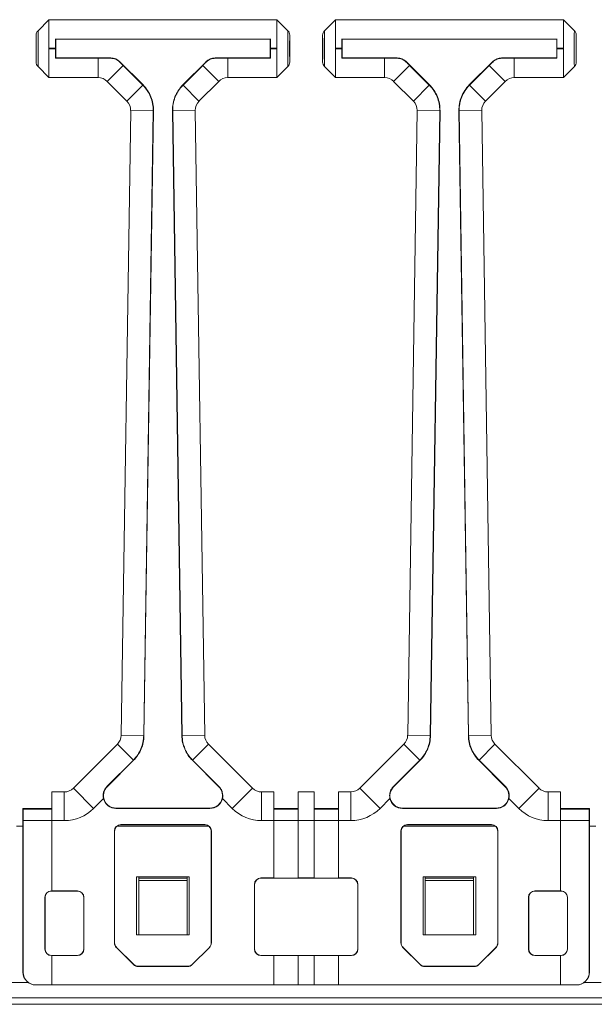
# Model space of a CAD drawing. Units: millimetres. Extents: x 42 to 296, y 146 to 230.
# Drawn here: x 75 to 84, y 201 to 216 of the extents above; entities that cross this region are included whole.
import ezdxf

# ---------------------------------------------------------------- set-up
doc = ezdxf.new("R2010")
doc.units = ezdxf.units.MM

msp = doc.modelspace()

# ---------------------------------------------------------------- linework, layer by layer
at = {"color": 7, "linetype": 'Continuous', "lineweight": 18}
for p, q in [((75.597, 215.925), (75.427, 215.754)), ((75.597, 215.925), (75.597, 215.48)), ((79.137, 215.925), (75.597, 215.925)), ((75.597, 215.925), (79.137, 215.925)), ((75.597, 215.925), (75.597, 215.925)), ((79.308, 215.754), (79.137, 215.925)), ((79.137, 215.48), (79.137, 215.925)), ((79.137, 215.925), (79.137, 215.925)), ((80.047, 215.925), (79.877, 215.754)), ((80.047, 215.925), (80.047, 215.48)), ((83.587, 215.925), (80.047, 215.925)), ((80.047, 215.925), (83.587, 215.925)), ((80.047, 215.925), (80.047, 215.925)), ((83.758, 215.754), (83.587, 215.925)), ((83.587, 215.48), (83.587, 215.925)), ((83.587, 215.925), (83.587, 215.925)), ((75.397, 215.266), (75.397, 215.683)), ((75.698, 215.624), (79.037, 215.624)), ((75.702, 215.62), (75.698, 215.624)), ((75.702, 215.33), (75.702, 215.62)), ((75.702, 215.62), (79.033, 215.62)), ((79.033, 215.62), (79.037, 215.624)), ((79.033, 215.62), (79.033, 215.33)), ((79.337, 215.683), (79.337, 215.266)), ((79.847, 215.266), (79.847, 215.683)), ((80.148, 215.624), (83.487, 215.624)), ((80.152, 215.62), (80.148, 215.624)), ((80.152, 215.33), (80.152, 215.62)), ((80.152, 215.62), (83.483, 215.62)), ((83.483, 215.62), (83.487, 215.624)), ((83.483, 215.62), (83.483, 215.33)), ((83.787, 215.683), (83.787, 215.266)), ((75.597, 215.48), (75.697, 215.48)), ((75.597, 215.47), (75.597, 215.48)), ((75.597, 215.47), (75.597, 215.025)), ((75.697, 215.47), (75.597, 215.47)), ((75.697, 215.47), (75.697, 215.48)), ((79.037, 215.48), (79.037, 215.47)), ((79.037, 215.48), (79.137, 215.48)), ((79.137, 215.47), (79.037, 215.47)), ((79.137, 215.48), (79.137, 215.47)), ((79.137, 215.025), (79.137, 215.47)), ((80.047, 215.48), (80.147, 215.48)), ((80.047, 215.47), (80.047, 215.48)), ((80.047, 215.47), (80.047, 215.025)), ((80.147, 215.47), (80.047, 215.47)), ((80.147, 215.47), (80.147, 215.48)), ((83.487, 215.48), (83.587, 215.48)), ((83.487, 215.48), (83.487, 215.47)), ((83.587, 215.47), (83.487, 215.47)), ((83.587, 215.48), (83.587, 215.47)), ((83.587, 215.025), (83.587, 215.47)), ((75.702, 215.33), (75.698, 215.325)), ((76.36, 215.325), (75.698, 215.325)), ((76.557, 215.33), (75.702, 215.33)), ((76.36, 215.025), (76.36, 215.325)), ((76.555, 215.325), (76.557, 215.33)), ((76.698, 215.271), (76.696, 215.266)), ((77.059, 214.91), (76.698, 215.271)), ((78.037, 215.271), (77.676, 214.91)), ((78.039, 215.266), (78.037, 215.271)), ((78.178, 215.33), (78.18, 215.325)), ((79.033, 215.33), (78.178, 215.33)), ((78.375, 215.325), (78.375, 215.025)), ((79.037, 215.325), (78.375, 215.325)), ((79.033, 215.33), (79.037, 215.325)), ((80.152, 215.33), (80.148, 215.325)), ((80.81, 215.325), (80.148, 215.325)), ((81.007, 215.33), (80.152, 215.33)), ((80.81, 215.025), (80.81, 215.325)), ((81.005, 215.325), (81.007, 215.33)), ((81.148, 215.271), (81.146, 215.266)), ((81.509, 214.91), (81.148, 215.271)), ((82.487, 215.271), (82.126, 214.91)), ((82.489, 215.266), (82.487, 215.271)), ((82.628, 215.33), (82.63, 215.325)), ((83.483, 215.33), (82.628, 215.33)), ((82.825, 215.325), (82.825, 215.025)), ((83.487, 215.325), (82.825, 215.325)), ((83.483, 215.33), (83.487, 215.325)), ((75.427, 215.195), (75.597, 215.025)), ((76.749, 215.214), (76.501, 214.966)), ((77.055, 214.907), (76.749, 215.214)), ((77.986, 215.214), (77.68, 214.907)), ((77.986, 215.214), (78.234, 214.966)), ((79.137, 215.025), (79.308, 215.195)), ((79.877, 215.195), (80.047, 215.025)), ((81.199, 215.214), (80.951, 214.966)), ((81.505, 214.907), (81.199, 215.214)), ((82.436, 215.214), (82.13, 214.907)), ((82.684, 214.966), (82.436, 215.214)), ((83.587, 215.025), (83.758, 215.195)), ((75.597, 215.025), (76.36, 215.025)), ((76.36, 215.025), (75.597, 215.025)), ((75.597, 215.025), (75.597, 215.025)), ((76.36, 215.025), (76.36, 215.025)), ((76.501, 214.966), (76.808, 214.66)), ((76.501, 214.966), (76.501, 214.966)), ((76.808, 214.66), (76.501, 214.966)), ((77.927, 214.66), (78.234, 214.966)), ((78.234, 214.966), (77.927, 214.66)), ((78.234, 214.966), (78.234, 214.966)), ((78.375, 215.025), (79.137, 215.025)), ((78.375, 215.025), (78.375, 215.025)), ((79.137, 215.025), (78.375, 215.025)), ((79.137, 215.025), (79.137, 215.025)), ((80.047, 215.025), (80.81, 215.025)), ((80.81, 215.025), (80.047, 215.025)), ((80.047, 215.025), (80.047, 215.025)), ((80.81, 215.025), (80.81, 215.025)), ((80.951, 214.966), (81.258, 214.66)), ((80.951, 214.966), (80.951, 214.966)), ((81.258, 214.66), (80.951, 214.966)), ((82.377, 214.66), (82.684, 214.966)), ((82.684, 214.966), (82.377, 214.66)), ((82.684, 214.966), (82.684, 214.966)), ((82.825, 215.025), (83.587, 215.025)), ((82.825, 215.025), (82.825, 215.025)), ((83.587, 215.025), (82.825, 215.025)), ((83.587, 215.025), (83.587, 215.025)), ((77.055, 214.907), (76.808, 214.66)), ((77.059, 214.91), (77.055, 214.907)), ((77.676, 214.91), (77.68, 214.907)), ((77.68, 214.907), (77.927, 214.66)), ((81.505, 214.907), (81.258, 214.66)), ((81.509, 214.91), (81.505, 214.907)), ((82.126, 214.91), (82.13, 214.907)), ((82.377, 214.66), (82.13, 214.907)), ((76.808, 214.66), (76.808, 214.66)), ((77.927, 214.66), (77.927, 214.66)), ((81.258, 214.66), (81.258, 214.66)), ((82.377, 214.66), (82.377, 214.66)), ((76.866, 214.515), (76.719, 204.806)), ((76.719, 204.806), (76.866, 214.515)), ((77.216, 214.51), (76.866, 214.515)), ((76.866, 214.515), (76.866, 214.515)), ((77.069, 204.8), (77.216, 214.51)), ((77.073, 204.8), (77.221, 214.51)), ((77.221, 214.51), (77.216, 214.51)), ((77.514, 214.51), (77.519, 214.51)), ((77.514, 214.51), (77.661, 204.8)), ((77.519, 214.51), (77.869, 214.515)), ((77.519, 214.51), (77.666, 204.801)), ((78.016, 204.806), (77.869, 214.515)), ((77.869, 214.515), (77.869, 214.515)), ((77.869, 214.515), (78.016, 204.806)), ((81.316, 214.515), (81.169, 204.806)), ((81.169, 204.806), (81.316, 214.515)), ((81.666, 214.51), (81.316, 214.515)), ((81.316, 214.515), (81.316, 214.515)), ((81.519, 204.801), (81.666, 214.51)), ((81.523, 204.8), (81.671, 214.51)), ((81.671, 214.51), (81.666, 214.51)), ((81.964, 214.51), (81.969, 214.51)), ((81.964, 214.51), (82.111, 204.8)), ((82.319, 214.515), (81.969, 214.51)), ((81.969, 214.51), (82.116, 204.8)), ((82.466, 204.806), (82.319, 214.515)), ((82.319, 214.515), (82.319, 214.515)), ((82.319, 214.515), (82.466, 204.806)), ((77.069, 204.8), (76.719, 204.806)), ((76.719, 204.806), (76.719, 204.806)), ((77.073, 204.8), (77.069, 204.8)), ((77.661, 204.8), (77.666, 204.801)), ((77.666, 204.8), (78.016, 204.806)), ((77.666, 204.801), (77.666, 204.8)), ((78.016, 204.806), (78.016, 204.806)), ((81.519, 204.801), (81.169, 204.806)), ((81.169, 204.806), (81.169, 204.806)), ((81.523, 204.8), (81.519, 204.801)), ((82.111, 204.8), (82.116, 204.8)), ((82.466, 204.806), (82.116, 204.8)), ((82.466, 204.806), (82.466, 204.806)), ((76.66, 204.667), (75.976, 203.983)), ((75.976, 203.983), (76.66, 204.667)), ((76.908, 204.42), (76.66, 204.667)), ((76.66, 204.667), (76.66, 204.667)), ((77.827, 204.42), (78.075, 204.667)), ((78.759, 203.983), (78.075, 204.667)), ((78.075, 204.667), (78.075, 204.667)), ((78.075, 204.667), (78.759, 203.983)), ((81.11, 204.667), (80.426, 203.983)), ((81.358, 204.42), (81.11, 204.667)), ((82.525, 204.667), (82.277, 204.42)), ((83.209, 203.983), (82.525, 204.667)), ((82.525, 204.667), (82.525, 204.667)), ((82.525, 204.667), (83.209, 203.983)), ((76.497, 204.009), (76.908, 204.42)), ((76.5, 204.006), (76.911, 204.416)), ((76.911, 204.416), (76.908, 204.42)), ((77.824, 204.417), (77.827, 204.42)), ((77.824, 204.417), (78.235, 204.006)), ((77.827, 204.42), (77.827, 204.42)), ((77.827, 204.42), (78.238, 204.009)), ((80.947, 204.009), (81.358, 204.42)), ((80.95, 204.006), (81.361, 204.417)), ((81.361, 204.417), (81.358, 204.42)), ((82.274, 204.416), (82.277, 204.42)), ((82.274, 204.416), (82.684, 204.006)), ((82.277, 204.42), (82.688, 204.009)), ((76.291, 203.669), (75.976, 203.983)), ((75.976, 203.983), (75.976, 203.983)), ((76.5, 204.006), (76.497, 204.009)), ((78.235, 204.006), (78.238, 204.009)), ((78.444, 203.669), (78.759, 203.983)), ((78.759, 203.983), (78.759, 203.983)), ((80.741, 203.669), (80.426, 203.983)), ((80.95, 204.006), (80.947, 204.009)), ((82.684, 204.006), (82.688, 204.009)), ((83.209, 203.983), (82.894, 203.669)), ((83.209, 203.983), (83.209, 203.983)), ((75.642, 203.925), (75.642, 203.48)), ((75.835, 203.925), (75.642, 203.925)), ((75.642, 203.925), (75.835, 203.925)), ((75.642, 203.925), (75.642, 203.925)), ((75.835, 203.48), (75.835, 203.925)), ((75.835, 203.925), (75.835, 203.925)), ((76.291, 203.669), (76.444, 203.822)), ((78.291, 203.822), (78.444, 203.669)), ((78.9, 203.48), (78.9, 203.925)), ((79.092, 203.925), (78.9, 203.925)), ((78.9, 203.925), (78.9, 203.925)), ((78.9, 203.925), (79.092, 203.925)), ((79.092, 203.925), (79.092, 203.48)), ((79.092, 203.925), (79.092, 203.925)), ((79.467, 203.925), (79.467, 203.48)), ((79.717, 203.925), (79.467, 203.925)), ((79.467, 203.925), (79.717, 203.925)), ((79.467, 203.925), (79.467, 203.925)), ((79.717, 203.48), (79.717, 203.925)), ((79.717, 203.925), (79.717, 203.925)), ((80.284, 203.925), (80.092, 203.925)), ((80.092, 203.48), (80.092, 203.925)), ((80.092, 203.925), (80.285, 203.925)), ((80.092, 203.925), (80.092, 203.925)), ((80.284, 203.48), (80.284, 203.925)), ((80.285, 203.925), (80.284, 203.925)), ((80.741, 203.669), (80.894, 203.822)), ((82.741, 203.822), (82.894, 203.669)), ((83.35, 203.925), (83.35, 203.48)), ((83.542, 203.925), (83.35, 203.925)), ((83.35, 203.925), (83.35, 203.925)), ((83.35, 203.925), (83.542, 203.925)), ((83.542, 203.48), (83.542, 203.925)), ((83.542, 203.925), (83.542, 203.925)), ((75.192, 203.415), (75.192, 203.665)), ((75.195, 203.659), (75.192, 203.665)), ((75.642, 203.665), (75.192, 203.665)), ((75.642, 203.659), (75.195, 203.659)), ((76.638, 203.673), (76.638, 203.668)), ((78.097, 203.673), (76.638, 203.673)), ((78.097, 203.668), (76.638, 203.668)), ((78.097, 203.673), (78.097, 203.668)), ((79.467, 203.665), (79.092, 203.665)), ((79.467, 203.659), (79.092, 203.659)), ((79.717, 203.665), (80.092, 203.665)), ((79.717, 203.659), (80.092, 203.659)), ((81.088, 203.673), (81.088, 203.668)), ((82.546, 203.673), (81.088, 203.673)), ((82.546, 203.668), (81.088, 203.668)), ((82.546, 203.673), (82.546, 203.668)), ((83.542, 203.665), (83.992, 203.665)), ((83.542, 203.659), (83.99, 203.659)), ((83.992, 203.665), (83.99, 203.659)), ((83.992, 203.415), (83.992, 203.665)), ((75.092, 203.395), (75.193, 203.395)), ((75.193, 203.415), (75.192, 203.415)), ((75.193, 201.125), (75.193, 203.415)), ((75.642, 203.48), (75.195, 203.48)), ((75.195, 201.125), (75.195, 203.48)), ((75.642, 202.388), (75.642, 203.48)), ((75.642, 203.48), (75.835, 203.48)), ((76.657, 203.395), (78.077, 203.395)), ((78.02, 203.418), (76.714, 203.418)), ((76.714, 203.418), (76.717, 203.415)), ((78.017, 203.415), (76.717, 203.415)), ((78.017, 203.415), (78.02, 203.418)), ((78.9, 203.48), (79.092, 203.48)), ((79.092, 202.588), (79.092, 203.48)), ((79.467, 203.48), (79.092, 203.48)), ((79.467, 202.588), (79.467, 203.48)), ((79.467, 203.48), (79.717, 203.48)), ((79.717, 203.48), (79.717, 202.588)), ((79.717, 203.48), (80.092, 203.48)), ((80.092, 203.48), (80.092, 202.588)), ((80.092, 203.48), (80.284, 203.48)), ((81.107, 203.395), (82.527, 203.395)), ((82.47, 203.418), (81.164, 203.418)), ((81.164, 203.418), (81.167, 203.415)), ((82.467, 203.415), (81.167, 203.415)), ((82.467, 203.415), (82.47, 203.418)), ((83.35, 203.48), (83.542, 203.48)), ((83.542, 203.48), (83.542, 202.388)), ((83.542, 203.48), (83.989, 203.48)), ((83.989, 203.48), (83.989, 201.125)), ((83.991, 201.125), (83.992, 203.415)), ((83.992, 203.415), (83.992, 203.415)), ((83.992, 203.395), (84.093, 203.395)), ((76.614, 203.318), (76.614, 201.58)), ((76.617, 203.315), (76.614, 203.318)), ((76.617, 203.315), (76.617, 201.581)), ((78.12, 203.318), (78.117, 203.315)), ((78.118, 201.581), (78.117, 203.315)), ((78.12, 201.58), (78.12, 203.318)), ((81.064, 203.318), (81.064, 201.58)), ((81.067, 203.315), (81.064, 203.318)), ((81.067, 203.315), (81.067, 201.581)), ((82.57, 203.318), (82.567, 203.315)), ((82.568, 201.581), (82.567, 203.315)), ((82.57, 201.58), (82.57, 203.318)), ((76.957, 201.705), (76.957, 202.605)), ((76.957, 202.605), (77.777, 202.605)), ((76.992, 202.586), (76.992, 202.605)), ((76.992, 202.586), (77.742, 202.586)), ((76.992, 202.55), (76.992, 202.586)), ((77.742, 202.586), (77.742, 202.605)), ((77.742, 202.586), (77.742, 202.55)), ((77.777, 202.605), (77.777, 201.705)), ((78.889, 202.588), (78.892, 202.585)), ((79.092, 202.588), (78.889, 202.588)), ((80.292, 202.585), (78.892, 202.585)), ((79.092, 202.588), (79.092, 202.587)), ((79.092, 202.587), (79.467, 202.587)), ((79.467, 202.588), (79.467, 202.587)), ((79.717, 202.588), (79.467, 202.588)), ((79.717, 202.587), (79.717, 202.588)), ((80.092, 202.587), (79.717, 202.587)), ((80.295, 202.588), (80.092, 202.588)), ((80.092, 202.587), (80.092, 202.588)), ((80.292, 202.585), (80.295, 202.588)), ((81.407, 202.605), (82.227, 202.605)), ((81.407, 201.705), (81.407, 202.605)), ((81.442, 202.586), (81.442, 202.605)), ((81.442, 202.55), (81.442, 202.586)), ((81.442, 202.586), (82.192, 202.586)), ((82.192, 202.586), (82.192, 202.605)), ((82.192, 202.586), (82.192, 202.55)), ((82.227, 202.605), (82.227, 201.705)), ((77.742, 202.55), (76.992, 202.55)), ((76.992, 201.705), (76.992, 202.55)), ((77.742, 201.705), (77.742, 202.55)), ((78.789, 202.488), (78.789, 201.482)), ((78.792, 202.485), (78.789, 202.488)), ((78.792, 202.485), (78.792, 201.485)), ((80.395, 202.488), (80.392, 202.485)), ((80.393, 201.485), (80.392, 202.485)), ((80.395, 201.482), (80.395, 202.488)), ((82.192, 202.55), (81.442, 202.55)), ((81.442, 201.705), (81.442, 202.55)), ((82.192, 201.705), (82.192, 202.55)), ((75.534, 201.483), (75.534, 202.287)), ((75.536, 202.285), (75.534, 202.287)), ((75.536, 202.285), (75.536, 201.485)), ((75.634, 202.387), (75.636, 202.385)), ((75.634, 202.387), (75.642, 202.387)), ((76.036, 202.385), (75.636, 202.385)), ((76.039, 202.388), (75.642, 202.388)), ((75.642, 202.388), (75.642, 202.387)), ((76.036, 202.385), (76.039, 202.388)), ((76.139, 202.288), (76.136, 202.285)), ((76.136, 201.485), (76.136, 202.285)), ((76.139, 201.482), (76.139, 202.288)), ((83.045, 202.288), (83.045, 201.482)), ((83.048, 202.285), (83.045, 202.288)), ((83.048, 202.285), (83.048, 201.485)), ((83.542, 202.388), (83.145, 202.388)), ((83.145, 202.388), (83.148, 202.385)), ((83.549, 202.385), (83.148, 202.385)), ((83.542, 202.387), (83.542, 202.388)), ((83.551, 202.387), (83.542, 202.387)), ((83.549, 202.385), (83.551, 202.387)), ((83.651, 202.287), (83.649, 202.285)), ((83.649, 201.485), (83.649, 202.285)), ((83.651, 201.483), (83.651, 202.287)), ((77.777, 201.705), (76.957, 201.705)), ((82.227, 201.705), (81.407, 201.705)), ((76.614, 201.58), (76.617, 201.581)), ((76.647, 201.51), (76.644, 201.509)), ((76.644, 201.509), (76.912, 201.241)), ((76.647, 201.51), (76.913, 201.244)), ((77.822, 201.244), (78.088, 201.51)), ((77.823, 201.241), (78.091, 201.509)), ((78.091, 201.509), (78.088, 201.51)), ((78.118, 201.581), (78.12, 201.58)), ((81.064, 201.58), (81.067, 201.581)), ((81.097, 201.51), (81.094, 201.509)), ((81.094, 201.509), (81.362, 201.241)), ((81.097, 201.51), (81.363, 201.244)), ((82.272, 201.244), (82.538, 201.51)), ((82.273, 201.241), (82.541, 201.509)), ((82.541, 201.509), (82.538, 201.51)), ((82.568, 201.581), (82.57, 201.58)), ((75.534, 201.483), (75.536, 201.485)), ((75.636, 201.385), (75.634, 201.383)), ((75.642, 201.383), (75.634, 201.383)), ((75.636, 201.385), (76.036, 201.385)), ((75.642, 201.383), (75.642, 201.382)), ((75.642, 201.382), (76.039, 201.382)), ((75.642, 200.925), (75.642, 201.382)), ((76.039, 201.382), (76.036, 201.385)), ((76.136, 201.485), (76.139, 201.482)), ((78.789, 201.482), (78.792, 201.485)), ((78.892, 201.385), (78.889, 201.382)), ((78.889, 201.382), (79.092, 201.382)), ((78.892, 201.385), (80.293, 201.385)), ((79.467, 201.383), (79.092, 201.383)), ((79.092, 201.383), (79.092, 201.382)), ((79.092, 200.925), (79.092, 201.382)), ((79.467, 201.383), (79.467, 201.382)), ((79.467, 201.382), (79.717, 201.382)), ((79.467, 200.925), (79.467, 201.382)), ((79.717, 201.383), (80.092, 201.383)), ((79.717, 201.382), (79.717, 201.383)), ((79.717, 201.382), (79.717, 200.925)), ((80.092, 201.382), (80.092, 201.383)), ((80.092, 201.382), (80.092, 200.925)), ((80.092, 201.382), (80.295, 201.382)), ((80.295, 201.382), (80.293, 201.385)), ((80.393, 201.485), (80.395, 201.482)), ((83.045, 201.482), (83.048, 201.485)), ((83.148, 201.385), (83.145, 201.382)), ((83.145, 201.382), (83.542, 201.382)), ((83.148, 201.385), (83.549, 201.385)), ((83.542, 201.383), (83.551, 201.383)), ((83.542, 201.382), (83.542, 201.383)), ((83.542, 201.382), (83.542, 200.925)), ((83.551, 201.383), (83.549, 201.385)), ((83.649, 201.485), (83.651, 201.483)), ((76.912, 201.241), (76.913, 201.244)), ((76.984, 201.215), (76.983, 201.212)), ((76.983, 201.212), (77.752, 201.212)), ((76.984, 201.215), (77.751, 201.215)), ((77.752, 201.212), (77.751, 201.215)), ((77.822, 201.244), (77.823, 201.241)), ((81.362, 201.241), (81.363, 201.244)), ((81.434, 201.215), (81.433, 201.212)), ((81.433, 201.212), (82.202, 201.212)), ((81.434, 201.215), (82.201, 201.215)), ((82.202, 201.212), (82.201, 201.215)), ((82.272, 201.244), (82.273, 201.241)), ((75.193, 201.125), (75.195, 201.125)), ((83.989, 201.125), (83.991, 201.125)), ((75.011, 200.965), (75.273, 200.965)), ((75.395, 200.925), (75.393, 200.925)), ((75.395, 200.925), (75.642, 200.925)), ((79.092, 200.925), (75.642, 200.925)), ((79.092, 200.925), (79.467, 200.925)), ((79.717, 200.925), (79.467, 200.925)), ((80.092, 200.925), (79.717, 200.925)), ((83.542, 200.925), (80.092, 200.925)), ((83.789, 200.925), (83.542, 200.925)), ((83.791, 200.925), (83.789, 200.925)), ((83.911, 200.965), (84.173, 200.965)), ((245.342, 200.725), (56.242, 200.725)), ((56.242, 200.625), (245.342, 200.625))]:
    msp.add_line(p, q, dxfattribs=at)
for centre, radius, start, end in [((76.638, 203.868), 0.195, 135, 270), ((78.097, 203.868), 0.195, 270, 45), ((81.088, 203.868), 0.195, 135, 270), ((82.546, 203.868), 0.195, 270, 45), ((76.638, 203.868), 0.2, 193.3261, 270), ((78.097, 203.868), 0.2, 270, 346.6479), ((81.088, 203.868), 0.2, 193.3318, 270), ((82.546, 203.868), 0.2, 270, 346.6739)]:
    msp.add_arc(centre, radius, start, end, dxfattribs=at)
for centre, major_axis, ratio, start_param, end_param in [((75.397, 215.475), (0, 0.209), 0.008727, 3.12868, 6.296098), ((75.701, 215.48), (0, 0.445), 0.008727, 1.239436, 1.570796), ((79.034, 215.48), (0, 0.445), 0.008727, 4.712389, 5.04375), ((79.337, 215.475), (0, 0.209), 0.008727, 6.270273, 9.43769), ((79.847, 215.475), (0, 0.209), 0.008727, 3.12868, 6.296098), ((80.151, 215.48), (0, 0.445), 0.008727, 1.239436, 1.570796), ((83.484, 215.48), (0, 0.445), 0.008727, 4.712389, 5.04375), ((83.787, 215.475), (0, 0.209), 0.008727, 6.270273, 9.43769), ((75.701, 215.47), (0, 0.445), 0.008727, 1.570796, 1.902157), ((79.034, 215.47), (0, 0.445), 0.008727, 4.381028, 4.712389), ((80.151, 215.47), (0, 0.445), 0.008727, 1.570796, 1.902157), ((83.484, 215.47), (0, 0.445), 0.008727, 4.381028, 4.712389), ((76.557, 215.13), (-0.077, -0.185), 0.999955, 2.748909, 3.534276), ((78.178, 215.13), (0.077, -0.185), 0.999955, 2.748909, 3.534276), ((81.007, 215.13), (-0.077, -0.185), 0.999955, 2.748909, 3.534276), ((82.628, 215.13), (0.077, -0.185), 0.999955, 2.748909, 3.534276), ((76.36, 214.825), (0.077, 0.185), 0.999757, 5.890502, 6.675869), ((76.36, 214.825), (0.077, 0.185), 0.999955, 5.890502, 6.675869), ((78.375, 214.825), (-0.077, 0.185), 0.999757, 5.890502, 6.675869), ((78.375, 214.825), (-0.077, 0.185), 0.999955, 5.890502, 6.675869), ((80.81, 214.825), (0.077, 0.185), 0.999757, 5.890502, 6.675869), ((80.81, 214.825), (0.077, 0.185), 0.999955, 5.890502, 6.675869), ((82.825, 214.825), (-0.077, 0.185), 0.999757, 5.890502, 6.675869), ((82.825, 214.825), (-0.077, 0.185), 0.999955, 5.890502, 6.675869), ((76.666, 214.518), (0.185, 0.075), 0.999755, 5.882908, 6.683463), ((76.666, 214.518), (0.185, 0.075), 0.999955, 5.882908, 6.683463), ((78.069, 214.518), (0.185, -0.075), 0.999755, 2.741315, 3.54187), ((78.069, 214.518), (-0.185, 0.075), 0.999955, 5.882908, 6.683463), ((81.116, 214.518), (0.185, 0.075), 0.999755, 5.882908, 6.683463), ((81.116, 214.518), (0.185, 0.075), 0.999955, 5.882908, 6.683463), ((82.519, 214.518), (0.185, -0.075), 0.999755, 2.741315, 3.54187), ((82.519, 214.518), (-0.185, 0.075), 0.999955, 5.882908, 6.683463), ((76.519, 204.809), (0.184, -0.078), 0.999758, 5.898096, 6.668275), ((76.519, 204.809), (0.184, -0.078), 0.999956, 5.898096, 6.668275), ((78.216, 204.809), (0.184, 0.078), 0.999758, 2.756503, 3.526682), ((78.216, 204.809), (-0.184, -0.078), 0.999956, 5.898096, 6.668275), ((80.969, 204.809), (0.141, 0.141), 0.999572, 4.712389, 5.482638), ((80.969, 204.809), (-0.141, -0.141), 0.999921, 1.570796, 2.341045), ((82.666, 204.809), (0.184, 0.078), 0.999758, 2.756503, 3.526682), ((82.666, 204.809), (-0.184, -0.078), 0.999956, 5.898096, 6.668275), ((75.835, 204.125), (-0.077, 0.185), 0.999757, 2.748909, 3.534276), ((75.835, 204.125), (0.077, -0.185), 0.999955, 5.890502, 6.675869), ((78.9, 204.125), (0.077, 0.185), 0.999757, 2.748909, 3.534276), ((78.9, 204.125), (-0.077, -0.185), 0.999955, 5.890502, 6.675869), ((80.285, 204.125), (0.141, 0.141), 0.999585, 3.926953, 4.712389), ((80.285, 204.125), (0.141, 0.141), 0.999924, 3.926953, 4.712389), ((83.35, 204.125), (0.077, 0.185), 0.999757, 2.748909, 3.534276), ((83.35, 204.125), (-0.077, -0.185), 0.999955, 5.890502, 6.675869), ((75.192, 203.48), (0, 0.345), 0.008727, 4.712389, 5.260714), ((75.835, 204.125), (0.247, -0.596), 0.999955, 5.890502, 6.675869), ((78.9, 204.125), (-0.247, -0.596), 0.999955, 5.890502, 6.675869), ((80.285, 204.125), (0.456, 0.456), 0.999924, 3.926953, 4.712389), ((83.35, 204.125), (-0.247, -0.596), 0.999955, 5.890502, 6.675869), ((83.992, 203.48), (0, 0.345), 0.008727, 1.022471, 1.570796), ((76.714, 203.318), (-0.0707, 0.0707), 0.999924, 5.497825, 7.068545), ((76.717, 203.315), (0.1, 0), 0.999924, 1.570796, 3.141517), ((78.017, 203.315), (0.1, 0), 0.999924, 0.000076, 1.570796), ((78.02, 203.318), (0.0707, 0.0707), 0.999924, 5.497825, 7.068545), ((81.164, 203.318), (-0.0707, 0.0707), 0.999924, 5.497825, 7.068545), ((81.167, 203.315), (0.1, 0), 0.999924, 1.570796, 3.141517), ((82.467, 203.315), (0.1, 0), 0.999924, 0.000076, 1.570796), ((82.47, 203.318), (0.0707, 0.0707), 0.999924, 5.497825, 7.068545), ((78.889, 202.488), (-0.0707, 0.0707), 0.999924, 5.497825, 7.068545), ((78.892, 202.485), (0.1, 0), 0.999924, 1.570796, 3.141517), ((80.292, 202.485), (0.1, 0), 0.999924, 0.000076, 1.570796), ((80.295, 202.488), (0.0707, 0.0707), 0.999924, 5.497825, 7.068545), ((75.634, 202.287), (-0.0707, 0.0707), 0.999924, 5.497825, 7.068545), ((75.636, 202.285), (0.1, 0), 0.999924, 1.570796, 3.141517), ((76.036, 202.285), (0.1, 0), 0.999924, 0.000076, 1.570796), ((76.039, 202.288), (0.0707, 0.0707), 0.999924, 5.497825, 7.068545), ((83.145, 202.288), (-0.0707, 0.0707), 0.999924, 5.497825, 7.068545), ((83.148, 202.285), (0.1, 0), 0.999924, 1.570796, 3.141517), ((83.549, 202.285), (0.1, 0), 0.999924, 0.000076, 1.570796), ((83.551, 202.287), (0.0707, 0.0707), 0.999924, 5.497825, 7.068545), ((76.714, 201.58), (-0.0924, -0.0383), 0.999955, 5.890502, 6.675869), ((76.717, 201.581), (0.0707, 0.0707), 0.999892, 2.356188, 3.141555), ((78.018, 201.581), (0.0707, -0.0707), 0.999892, 0.000038, 0.785405), ((78.02, 201.58), (0.0924, -0.0383), 0.999955, 5.890502, 6.675869), ((81.164, 201.58), (-0.0924, -0.0383), 0.999955, 5.890502, 6.675869), ((81.167, 201.581), (0.0707, 0.0707), 0.999892, 2.356188, 3.141555), ((82.468, 201.581), (0.0707, -0.0707), 0.999892, 0.000038, 0.785405), ((82.47, 201.58), (0.0924, -0.0383), 0.999955, 5.890502, 6.675869), ((75.634, 201.483), (-0.0707, -0.0707), 0.999924, 5.497825, 7.068545), ((75.636, 201.485), (0.0526, 0.0851), 0.99983, 2.124386, 3.695106), ((76.036, 201.485), (-0.0526, 0.0851), 0.99983, 2.588079, 4.158799), ((76.039, 201.482), (0.0707, -0.0707), 0.999924, 5.497825, 7.068545), ((78.889, 201.482), (-0.0707, -0.0707), 0.999924, 5.497825, 7.068545), ((78.892, 201.485), (0.0526, 0.0851), 0.99983, 2.124386, 3.695106), ((80.293, 201.485), (-0.0526, 0.0851), 0.99983, 2.588079, 4.158799), ((80.295, 201.482), (0.0707, -0.0707), 0.999924, 5.497825, 7.068545), ((83.145, 201.482), (-0.0707, -0.0707), 0.999924, 5.497825, 7.068545), ((83.148, 201.485), (0.0526, 0.0851), 0.99983, 2.124386, 3.695106), ((83.549, 201.485), (-0.0526, 0.0851), 0.99983, 2.588079, 4.158799), ((83.551, 201.483), (0.0707, -0.0707), 0.999924, 5.497825, 7.068545), ((76.983, 201.312), (-0.0383, -0.0924), 0.999955, 5.890502, 6.675869), ((76.984, 201.315), (0.0262, 0.0965), 0.999875, 2.621153, 3.406519), ((77.751, 201.315), (-0.0262, 0.0965), 0.999875, 2.876666, 3.662033), ((77.752, 201.312), (0.0383, -0.0924), 0.999955, 5.890502, 6.675869), ((81.433, 201.312), (-0.0383, -0.0924), 0.999955, 5.890502, 6.675869), ((81.434, 201.315), (0.0262, 0.0965), 0.999875, 2.621153, 3.406519), ((82.201, 201.315), (-0.0262, 0.0965), 0.999875, 2.876666, 3.662033), ((82.202, 201.312), (0.0383, -0.0924), 0.999955, 5.890502, 6.675869), ((75.393, 201.125), (0.17, -0.105), 0.999915, 3.69519, 5.265986), ((75.395, 201.125), (-0.2, 0), 0.999962, 0, 1.570796), ((83.789, 201.125), (-0.2, 0), 0.999962, 1.570796, 3.141593), ((83.791, 201.125), (0.17, 0.105), 0.999915, 4.158792, 5.729588)]:
    msp.add_ellipse(centre, major_axis=major_axis, ratio=ratio, start_param=start_param, end_param=end_param, dxfattribs=at)
for points, knots in [([(75.397, 215.683), (75.397, 215.696), (75.4, 215.709), (75.41, 215.734), (75.418, 215.745), (75.427, 215.754)], [0, 0, 0, 0, 0.5, 0.5, 1, 1, 1, 1]), ([(75.427, 215.754), (75.427, 215.754), (75.427, 215.752), (75.427, 215.745), (75.427, 215.74), (75.428, 215.726), (75.428, 215.718), (75.428, 215.697), (75.428, 215.686), (75.428, 215.66), (75.428, 215.646), (75.428, 215.615), (75.428, 215.599), (75.428, 215.565), (75.428, 215.548), (75.429, 215.511), (75.429, 215.493), (75.429, 215.457), (75.429, 215.438), (75.428, 215.402), (75.428, 215.385), (75.428, 215.351), (75.428, 215.334), (75.428, 215.304), (75.428, 215.29), (75.428, 215.264), (75.428, 215.252), (75.428, 215.232), (75.428, 215.223), (75.427, 215.209), (75.427, 215.204), (75.427, 215.197), (75.427, 215.195), (75.427, 215.195)], [0, 0, 0, 0, 0.0625, 0.0625, 0.125, 0.125, 0.1875, 0.1875, 0.25, 0.25, 0.3125, 0.3125, 0.375, 0.375, 0.4375, 0.4375, 0.5, 0.5, 0.5625, 0.5625, 0.625, 0.625, 0.6875, 0.6875, 0.75, 0.75, 0.8125, 0.8125, 0.875, 0.875, 0.9375, 0.9375, 1, 1, 1, 1]), ([(79.308, 215.195), (79.308, 215.195), (79.308, 215.197), (79.308, 215.204), (79.308, 215.209), (79.307, 215.223), (79.307, 215.232), (79.307, 215.252), (79.307, 215.264), (79.307, 215.289), (79.307, 215.304), (79.307, 215.334), (79.306, 215.35), (79.306, 215.384), (79.306, 215.402), (79.306, 215.438), (79.306, 215.456), (79.306, 215.493), (79.306, 215.511), (79.306, 215.547), (79.306, 215.565), (79.306, 215.599), (79.307, 215.615), (79.307, 215.645), (79.307, 215.66), (79.307, 215.686), (79.307, 215.697), (79.307, 215.717), (79.307, 215.726), (79.308, 215.74), (79.308, 215.745), (79.308, 215.752), (79.308, 215.754), (79.308, 215.754)], [0, 0, 0, 0, 0.0625, 0.0625, 0.125, 0.125, 0.1875, 0.1875, 0.25, 0.25, 0.3125, 0.3125, 0.375, 0.375, 0.4375, 0.4375, 0.5, 0.5, 0.5625, 0.5625, 0.625, 0.625, 0.6875, 0.6875, 0.75, 0.75, 0.8125, 0.8125, 0.875, 0.875, 0.9375, 0.9375, 1, 1, 1, 1]), ([(79.337, 215.683), (79.337, 215.696), (79.335, 215.709), (79.325, 215.734), (79.317, 215.745), (79.308, 215.754)], [0, 0, 0, 0, 0.5, 0.5, 1, 1, 1, 1]), ([(79.847, 215.683), (79.847, 215.696), (79.85, 215.709), (79.86, 215.734), (79.868, 215.745), (79.877, 215.754)], [0, 0, 0, 0, 0.5, 0.5, 1, 1, 1, 1]), ([(79.877, 215.754), (79.877, 215.754), (79.877, 215.752), (79.877, 215.745), (79.877, 215.74), (79.878, 215.726), (79.878, 215.718), (79.878, 215.697), (79.878, 215.686), (79.878, 215.66), (79.878, 215.646), (79.878, 215.615), (79.878, 215.599), (79.878, 215.565), (79.878, 215.548), (79.879, 215.511), (79.879, 215.493), (79.879, 215.457), (79.879, 215.438), (79.878, 215.402), (79.878, 215.385), (79.878, 215.351), (79.878, 215.334), (79.878, 215.304), (79.878, 215.29), (79.878, 215.264), (79.878, 215.252), (79.878, 215.232), (79.878, 215.223), (79.877, 215.209), (79.877, 215.204), (79.877, 215.197), (79.877, 215.195), (79.877, 215.195)], [0, 0, 0, 0, 0.0625, 0.0625, 0.125, 0.125, 0.1875, 0.1875, 0.25, 0.25, 0.3125, 0.3125, 0.375, 0.375, 0.4375, 0.4375, 0.5, 0.5, 0.5625, 0.5625, 0.625, 0.625, 0.6875, 0.6875, 0.75, 0.75, 0.8125, 0.8125, 0.875, 0.875, 0.9375, 0.9375, 1, 1, 1, 1]), ([(83.758, 215.195), (83.758, 215.195), (83.758, 215.197), (83.758, 215.204), (83.758, 215.209), (83.757, 215.223), (83.757, 215.232), (83.757, 215.252), (83.757, 215.264), (83.757, 215.289), (83.757, 215.304), (83.757, 215.334), (83.756, 215.35), (83.756, 215.384), (83.756, 215.402), (83.756, 215.438), (83.756, 215.456), (83.756, 215.493), (83.756, 215.511), (83.756, 215.547), (83.756, 215.565), (83.756, 215.599), (83.757, 215.615), (83.757, 215.645), (83.757, 215.66), (83.757, 215.686), (83.757, 215.697), (83.757, 215.717), (83.757, 215.726), (83.758, 215.74), (83.758, 215.745), (83.758, 215.752), (83.758, 215.754), (83.758, 215.754)], [0, 0, 0, 0, 0.0625, 0.0625, 0.125, 0.125, 0.1875, 0.1875, 0.25, 0.25, 0.3125, 0.3125, 0.375, 0.375, 0.4375, 0.4375, 0.5, 0.5, 0.5625, 0.5625, 0.625, 0.625, 0.6875, 0.6875, 0.75, 0.75, 0.8125, 0.8125, 0.875, 0.875, 0.9375, 0.9375, 1, 1, 1, 1]), ([(83.787, 215.683), (83.787, 215.696), (83.785, 215.709), (83.775, 215.734), (83.767, 215.745), (83.758, 215.754)], [0, 0, 0, 0, 0.5, 0.5, 1, 1, 1, 1]), ([(76.696, 215.266), (76.687, 215.276), (76.677, 215.284), (76.655, 215.298), (76.643, 215.305), (76.619, 215.315), (76.607, 215.318), (76.581, 215.324), (76.568, 215.325), (76.555, 215.325)], [0, 0, 0, 0, 0.25, 0.25, 0.5, 0.5, 0.75, 0.75, 1, 1, 1, 1]), ([(78.18, 215.325), (78.167, 215.325), (78.154, 215.324), (78.129, 215.319), (78.116, 215.315), (78.092, 215.305), (78.08, 215.299), (78.058, 215.284), (78.048, 215.276), (78.039, 215.266)], [0, 0, 0, 0, 0.25, 0.25, 0.5, 0.5, 0.75, 0.75, 1, 1, 1, 1]), ([(81.146, 215.266), (81.137, 215.276), (81.127, 215.284), (81.105, 215.298), (81.093, 215.305), (81.069, 215.315), (81.057, 215.318), (81.031, 215.324), (81.018, 215.325), (81.005, 215.325)], [0, 0, 0, 0, 0.25, 0.25, 0.5, 0.5, 0.75, 0.75, 1, 1, 1, 1]), ([(82.63, 215.325), (82.617, 215.325), (82.604, 215.324), (82.579, 215.319), (82.566, 215.315), (82.542, 215.305), (82.53, 215.299), (82.508, 215.284), (82.498, 215.276), (82.489, 215.266)], [0, 0, 0, 0, 0.25, 0.25, 0.5, 0.5, 0.75, 0.75, 1, 1, 1, 1]), ([(75.397, 215.266), (75.397, 215.253), (75.4, 215.24), (75.41, 215.216), (75.418, 215.205), (75.427, 215.195)], [0, 0, 0, 0, 0.5, 0.5, 1, 1, 1, 1]), ([(79.337, 215.266), (79.337, 215.253), (79.335, 215.24), (79.325, 215.216), (79.317, 215.205), (79.308, 215.195)], [0, 0, 0, 0, 0.5, 0.5, 1, 1, 1, 1]), ([(79.847, 215.266), (79.847, 215.253), (79.85, 215.24), (79.86, 215.216), (79.868, 215.205), (79.877, 215.195)], [0, 0, 0, 0, 0.5, 0.5, 1, 1, 1, 1]), ([(83.787, 215.266), (83.787, 215.253), (83.785, 215.24), (83.775, 215.216), (83.767, 215.205), (83.758, 215.195)], [0, 0, 0, 0, 0.5, 0.5, 1, 1, 1, 1]), ([(77.216, 214.51), (77.217, 214.547), (77.214, 214.583), (77.2, 214.656), (77.19, 214.691), (77.169, 214.742), (77.161, 214.758), (77.144, 214.791), (77.135, 214.807), (77.104, 214.853), (77.081, 214.881), (77.055, 214.907)], [0, 0, 0, 0, 0.25, 0.25, 0.5, 0.5, 0.625, 0.625, 0.75, 0.75, 1, 1, 1, 1]), ([(77.221, 214.51), (77.222, 214.584), (77.208, 214.658), (77.153, 214.795), (77.111, 214.858), (77.059, 214.91)], [0, 0, 0, 0, 0.5, 0.5, 1, 1, 1, 1]), ([(77.676, 214.91), (77.624, 214.858), (77.582, 214.795), (77.527, 214.658), (77.513, 214.584), (77.514, 214.51)], [0, 0, 0, 0, 0.5, 0.5, 1, 1, 1, 1]), ([(77.68, 214.907), (77.653, 214.881), (77.63, 214.853), (77.589, 214.791), (77.572, 214.759), (77.552, 214.708), (77.546, 214.691), (77.536, 214.655), (77.531, 214.637), (77.521, 214.583), (77.518, 214.547), (77.519, 214.51)], [0, 0, 0, 0, 0.25, 0.25, 0.5, 0.5, 0.625, 0.625, 0.75, 0.75, 1, 1, 1, 1]), ([(81.666, 214.51), (81.667, 214.547), (81.664, 214.583), (81.65, 214.656), (81.64, 214.691), (81.619, 214.742), (81.611, 214.758), (81.594, 214.791), (81.585, 214.807), (81.554, 214.853), (81.531, 214.881), (81.505, 214.907)], [0, 0, 0, 0, 0.25, 0.25, 0.5, 0.5, 0.625, 0.625, 0.75, 0.75, 1, 1, 1, 1]), ([(81.671, 214.51), (81.672, 214.584), (81.658, 214.658), (81.603, 214.795), (81.561, 214.858), (81.509, 214.91)], [0, 0, 0, 0, 0.5, 0.5, 1, 1, 1, 1]), ([(82.126, 214.91), (82.074, 214.858), (82.032, 214.795), (81.977, 214.658), (81.963, 214.584), (81.964, 214.51)], [0, 0, 0, 0, 0.5, 0.5, 1, 1, 1, 1]), ([(82.13, 214.907), (82.103, 214.881), (82.08, 214.853), (82.039, 214.791), (82.022, 214.759), (82.002, 214.708), (81.996, 214.691), (81.986, 214.655), (81.981, 214.637), (81.971, 214.583), (81.968, 214.547), (81.969, 214.51)], [0, 0, 0, 0, 0.25, 0.25, 0.5, 0.5, 0.625, 0.625, 0.75, 0.75, 1, 1, 1, 1]), ([(76.908, 204.42), (76.933, 204.445), (76.955, 204.472), (76.995, 204.531), (77.012, 204.562), (77.039, 204.627), (77.05, 204.661), (77.064, 204.73), (77.068, 204.765), (77.069, 204.8)], [0, 0, 0, 0, 0.25, 0.25, 0.5, 0.5, 0.75, 0.75, 1, 1, 1, 1]), ([(76.911, 204.416), (76.961, 204.467), (77.002, 204.527), (77.057, 204.658), (77.072, 204.729), (77.073, 204.8)], [0, 0, 0, 0, 0.5, 0.5, 1, 1, 1, 1]), ([(77.661, 204.8), (77.662, 204.729), (77.677, 204.658), (77.733, 204.527), (77.773, 204.467), (77.824, 204.417)], [0, 0, 0, 0, 0.5, 0.5, 1, 1, 1, 1]), ([(77.666, 204.8), (77.667, 204.765), (77.671, 204.73), (77.685, 204.66), (77.696, 204.627), (77.723, 204.562), (77.74, 204.531), (77.78, 204.472), (77.802, 204.445), (77.827, 204.42)], [0, 0, 0, 0, 0.25, 0.25, 0.5, 0.5, 0.75, 0.75, 1, 1, 1, 1]), ([(81.358, 204.42), (81.383, 204.445), (81.405, 204.472), (81.445, 204.531), (81.462, 204.562), (81.489, 204.627), (81.5, 204.661), (81.514, 204.73), (81.518, 204.765), (81.519, 204.801)], [0, 0, 0, 0, 0.25, 0.25, 0.5, 0.5, 0.75, 0.75, 1, 1, 1, 1]), ([(81.361, 204.417), (81.411, 204.467), (81.452, 204.527), (81.507, 204.658), (81.522, 204.729), (81.523, 204.8)], [0, 0, 0, 0, 0.5, 0.5, 1.000001, 1.000001, 1.000001, 1.000001]), ([(82.111, 204.8), (82.112, 204.729), (82.127, 204.658), (82.183, 204.527), (82.223, 204.467), (82.274, 204.416)], [0, 0, 0, 0, 0.5, 0.5, 1, 1, 1, 1]), ([(82.116, 204.8), (82.117, 204.765), (82.121, 204.73), (82.135, 204.66), (82.146, 204.627), (82.173, 204.562), (82.19, 204.531), (82.23, 204.472), (82.252, 204.445), (82.277, 204.42)], [0, 0, 0, 0, 0.25, 0.25, 0.5, 0.5, 0.75, 0.75, 1, 1, 1, 1]), ([(76.444, 203.822), (76.44, 203.838), (76.438, 203.855), (76.439, 203.889), (76.441, 203.906), (76.451, 203.939), (76.457, 203.954), (76.475, 203.984), (76.485, 203.997), (76.497, 204.009)], [0, 0, 0, 0, 0.25, 0.25, 0.5, 0.5, 0.75, 0.75, 1, 1, 1, 1]), ([(78.238, 204.009), (78.25, 203.997), (78.26, 203.984), (78.278, 203.954), (78.284, 203.938), (78.294, 203.906), (78.296, 203.889), (78.297, 203.855), (78.295, 203.838), (78.291, 203.822)], [0, 0, 0, 0, 0.25, 0.25, 0.5, 0.5, 0.75, 0.75, 1, 1, 1, 1]), ([(80.894, 203.822), (80.89, 203.838), (80.888, 203.855), (80.889, 203.889), (80.891, 203.906), (80.901, 203.939), (80.907, 203.954), (80.924, 203.984), (80.935, 203.997), (80.947, 204.009)], [0, 0, 0, 0, 0.25, 0.25, 0.5, 0.5, 0.75, 0.75, 1, 1, 1, 1]), ([(82.688, 204.009), (82.7, 203.997), (82.71, 203.984), (82.727, 203.954), (82.734, 203.939), (82.743, 203.906), (82.746, 203.889), (82.747, 203.855), (82.745, 203.838), (82.741, 203.822)], [0, 0, 0, 0, 0.25, 0.25, 0.5, 0.5, 0.75, 0.75, 1, 1, 1, 1])]:
    msp.add_open_spline(points, degree=3, knots=knots, dxfattribs=at)
for points in [[(76.555, 215.325), (76.49, 215.325), (76.425, 215.325), (76.36, 215.325)], [(78.375, 215.325), (78.31, 215.325), (78.245, 215.325), (78.18, 215.325)], [(81.005, 215.325), (80.94, 215.325), (80.875, 215.325), (80.81, 215.325)], [(82.825, 215.325), (82.76, 215.325), (82.695, 215.325), (82.63, 215.325)], [(76.749, 215.214), (76.731, 215.231), (76.714, 215.249), (76.696, 215.266)], [(78.039, 215.266), (78.021, 215.249), (78.004, 215.231), (77.986, 215.214)], [(81.199, 215.214), (81.181, 215.231), (81.164, 215.249), (81.146, 215.266)], [(82.489, 215.266), (82.471, 215.249), (82.454, 215.231), (82.436, 215.214)]]:
    msp.add_open_spline(points, degree=3, dxfattribs=at)

doc.saveas('drawing.dxf')
